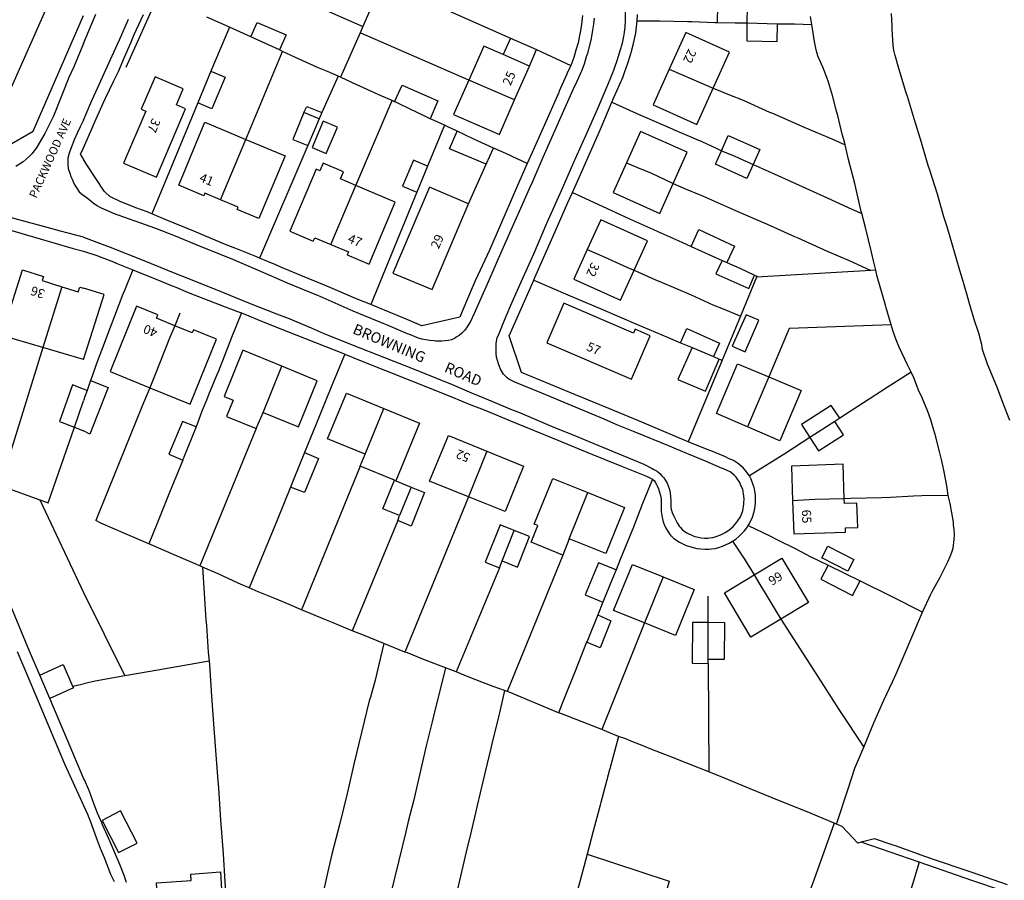
# Model space of a CAD drawing. Units: metres. Extents: x 379327 to 459000, y 204538 to 278000.
# Drawn here: x 453989 to 454153, y 273601 to 273744 of the extents above; entities that cross this region are included whole.
import ezdxf

# ---------------------------------------------------------------- set-up
doc = ezdxf.new("R2010")
doc.units = ezdxf.units.M
doc.layers.add('G8010001', color=254, linetype='Continuous')
doc.styles.get("Standard").update_dxf_attribs({"font": 'arial.ttf', "height": 0.4})

# ---------------------------------------------------------------- blocks, each defined once
blk = doc.blocks.new('os')
at = {"layer": 'G8010001'}
for points in [[(454124.8, 273610.15), (454126.7, 273616.05), (454127.85, 273619.45), (454129.3, 273622.95), (454131, 273626.95), (454132.65, 273630.7), (454134.05, 273633.75), (454134.65, 273635.1), (454136.15, 273638.55), (454137.25, 273641.15), (454139.05, 273645.3), (454140.4, 273648.3), (454140.6, 273648.65), (454141.95, 273651.15), (454143.25, 273653.65), (454143.65, 273654.55), (454143.9, 273655.25), (454144.1, 273655.95), (454144.3, 273657.35), (454144.35, 273658.25), (454144.3, 273659.05), (454144.2, 273659.8), (454144.15, 273660.25), (454143.6, 273663.35), (454143.32, 273664.69), (454143.05, 273666.25), (454142.65, 273668.6), (454142.25, 273670.4), (454141.9, 273671.75), (454141.35, 273673.9), (454141.25, 273674.4), (454140.75, 273676.05), (454140.4, 273677.2), (454139.9, 273678.6), (454139, 273680.85), (454138.4, 273682.15), (454137.65, 273684.05), (454137.14, 273685.12), (454136.55, 273686.35), (454135.15, 273689.25), (454134.65, 273690.5), (454134.2, 273691.85), (454133.85, 273692.95), (454133, 273695.8), (454132.9, 273696.2), (454131.55, 273701), (454131.3, 273702.05), (454131, 273703.35), (454130.6, 273705), (454129.6, 273709.1), (454128.98, 273711.43), (454128.9, 273711.75), (454128.1, 273715.2), (454127.8, 273716.4), (454126.75, 273720.4), (454126.21, 273722.79), (454126.1, 273723.3), (454125.75, 273724.6), (454125, 273727.65), (454124.8, 273728.4), (454124.1, 273731), (454123.45, 273733.2), (454123.2, 273733.95), (454122.75, 273735.15), (454122.5, 273735.7), (454122.05, 273736.7), (454121.75, 273737.4), (454121.55, 273738.15), (454121.35, 273738.85), (454121.1, 273740.25), (454120.9, 273741.4), (454120.67, 273742.75), (454120.45, 273744.1)], [(454000, 273739.63), (453998.4, 273735.75), (453997.55, 273733.95), (453996.25, 273730.75), (453995, 273727.55), (453993.55, 273724.7), (453992.25, 273722.4), (453991.45, 273721.35), (453991.05, 273720.95), (453990.5, 273720.45), (453989.95, 273720), (453988.75, 273719.2)], [(454000, 273707.5), (454004.4, 273705.85), (454009.95, 273703.65), (454015.1, 273701.55), (454016.1, 273701.15), (454022.05, 273698.75), (454027.35, 273696.6), (454031.95, 273694.8), (454033.9, 273694.05), (454037.7, 273692.45), (454039.7, 273691.6), (454044.5, 273689.65), (454049.85, 273687.55), (454054.8, 273685.6), (454061.1, 273683.05), (454064.3, 273681.7), (454067.1, 273680.55), (454070.9, 273678.95), (454072.25, 273678.45), (454075.35, 273677.1), (454078.05, 273675.95), (454081.5, 273674.55), (454083.6, 273673.65), (454092.85, 273669.85), (454094.25, 273669.15), (454094.5, 273669), (454095.05, 273668.7), (454095.5, 273668.3), (454095.85, 273667.95), (454096.15, 273667.6), (454096.45, 273667.15), (454096.7, 273666.7), (454096.9, 273666.25), (454097.05, 273665.8), (454097.2, 273665.1), (454097.3, 273663.8), (454097.35, 273662.65), (454097.4, 273662.4), (454097.55, 273661.85), (454097.75, 273661.35), (454098.35, 273660.15), (454098.7, 273659.6), (454098.85, 273659.4), (454099.2, 273659.05), (454099.55, 273658.75), (454099.95, 273658.5), (454101.05, 273657.95), (454101.3, 273657.85), (454101.85, 273657.75), (454102.35, 273657.65), (454102.9, 273657.6), (454103.45, 273657.6), (454103.75, 273657.65), (454104.3, 273657.7), (454104.85, 273657.85), (454105.85, 273658.25), (454106.35, 273658.55), (454106.75, 273658.8), (454107.2, 273659.15), (454107.65, 273659.55), (454108.05, 273659.95), (454108.4, 273660.4), (454108.85, 273661.15), (454109.25, 273662.15), (454109.45, 273663.25), (454109.45, 273663.5), (454109.5, 273664.05), (454109.45, 273664.55), (454109.25, 273665.65), (454109.05, 273666.15), (454108.95, 273666.35), (454108.75, 273666.8), (454108.15, 273667.7), (454107.8, 273668.05), (454107.4, 273668.4), (454107.15, 273668.6), (454106.05, 273669.1), (454105.75, 273669.2), (454103.05, 273670.35), (454100.25, 273671.5), (454099.95, 273671.65), (454096.85, 273672.95), (454095.6, 273673.45), (454092.9, 273674.55), (454091.15, 273675.25), (454088.4, 273676.4), (454086.25, 273677.35), (454081.65, 273679.25), (454075.95, 273681.65), (454071.45, 273683.45), (454070.45, 273683.95), (454070.2, 273684.15), (454069.9, 273684.45), (454069.6, 273684.8), (454069.1, 273685.6), (454068.95, 273686.05), (454068.75, 273686.5), (454068.45, 273687.6), (454068.35, 273688.2), (454068.35, 273689.35), (454068.4, 273689.95), (454068.55, 273690.8), (454068.85, 273691.55), (454069.2, 273692.35), (454069.5, 273693.05), (454070.2, 273694.8), (454070.8, 273696.2), (454072.6, 273700.2), (454074.6, 273704.75), (454076.8, 273709.8), (454079.2, 273715.25), (454081.25, 273719.95), (454083.25, 273724.35), (454085.15, 273728.7), (454086.9, 273732.75), (454087.9, 273735.2), (454088, 273735.55), (454088.5, 273736.95), (454088.95, 273738.45), (454089.3, 273739.65), (454089.55, 273740.8), (454089.65, 273741.45), (454089.75, 273742.4), (454089.8, 273743.4), (454089.8, 273745.8)], [(454000, 273739.63), (454002, 273744.5)], [(454153.5, 273677.1), (454152.5, 273679.65), (454151.45, 273682.45), (454151.1, 273683.4), (454149.8, 273686.45), (454149, 273688.9), (454148.85, 273689.7), (454148.75, 273690.1), (454148.35, 273691.6), (454147.6, 273693.85), (454146.8, 273696.65), (454146.45, 273697.9), (454145.65, 273700.55), (454145.2, 273701.95), (454144.5, 273704.45), (454144, 273706.2), (454143.1, 273709.2), (454142.6, 273710.85), (454141.5, 273714.65), (454140.2, 273718.8), (454140, 273719.4), (454138.85, 273723.2), (454137.7, 273726.95), (454136.55, 273730.85), (454136.35, 273731.45), (454135.1, 273735.45), (454134.5, 273737.6), (454134.3, 273738.5), (454134.2, 273739.3), (454134, 273742), (454134, 273742.5), (454133.9, 273744.6)], [(454000, 273726.92), (454001.2, 273729.75), (454005, 273738.2), (454005.95, 273740.25), (454007.45, 273743.65)], [(454084.6, 273743.8), (454084.5, 273742.8), (454084.35, 273741.8), (454084.15, 273740.8), (454084.1, 273740.45), (454083.5, 273737.95), (454083.3, 273737.4), (454082.95, 273736.2), (454082.5, 273735.05), (454082.4, 273734.8), (454081.75, 273733.3), (454081.1, 273731.95), (454079.3, 273727.95), (454076.1, 273720.7), (454074.3, 273716.45), (454073.85, 273715.5), (454072.4, 273712.25), (454071.45, 273710.15), (454069.1, 273704.8), (454067.1, 273700.2), (454064.75, 273694.85), (454064.1, 273693.5), (454063.45, 273692.45), (454063.1, 273692), (454062.7, 273691.6), (454062.25, 273691.2), (454061.75, 273690.9), (454061.45, 273690.7), (454060.95, 273690.5), (454060.45, 273690.35), (454059.35, 273690.25), (454058.3, 273690.25), (454058.1, 273690.3), (454057.4, 273690.35), (454056.7, 273690.45), (454056.05, 273690.6), (454055.35, 273690.8), (454055.2, 273690.85), (454054.15, 273691.3), (454053.7, 273691.5), (454050.45, 273692.85), (454049.65, 273693.2), (454044.7, 273695.25), (454039.2, 273697.65), (454038.95, 273697.75), (454033.8, 273699.9), (454029, 273701.95), (454024.35, 273703.95), (454019.5, 273705.9), (454015.25, 273707.65), (454011.95, 273708.95), (454011.8, 273709), (454009.5, 273709.8), (454006.65, 273710.8), (454004.95, 273711.45), (454004.1, 273711.8), (454002.95, 273712.3), (454002.15, 273712.75), (454001.6, 273713.15), (454000.85, 273713.75), (454000, 273714.42)], [(454000, 273722.3), (454001.6, 273725.95), (454001.65, 273726.15), (454003.25, 273729.7), (454003.65, 273730.55), (454004.95, 273733.3), (454005.75, 273734.95), (454006.75, 273737.35), (454007.8, 273739.75), (454008.35, 273741.1), (454009.9, 273744.4)], [(454082.7, 273744.25), (454082.6, 273743.3), (454082.45, 273742.4), (454082.3, 273741.45), (454082.2, 273740.95), (454081.95, 273739.75), (454081.6, 273738.5), (454081.25, 273737.3), (454080.75, 273735.95), (454080.15, 273734.7), (454080.05, 273734.4), (454078.8, 273731.7), (454078.75, 273731.5), (454076.15, 273725.65), (454074.35, 273721.55), (454073.53, 273719.71), (454071.9, 273716.05), (454069.8, 273711.2), (454067.25, 273705.35), (454065.35, 273701.2), (454064.9, 273700.25), (454063.3, 273696.5), (454062.35, 273694.25), (454056.05, 273692.8), (454053.75, 273693.8), (454048.9, 273695.8), (454047.61, 273696.32), (454045.05, 273697.35), (454041.35, 273698.95), (454039.9, 273699.55), (454036, 273701.15), (454032.7, 273702.55), (454031.85, 273702.9), (454029.17, 273704.04), (454028.55, 273704.3), (454025.25, 273705.6), (454023.65, 273706.25), (454018.25, 273708.5), (454013.5, 273710.45), (454011.29, 273711.39), (454010.55, 273711.7), (454008.65, 273712.35), (454007.7, 273712.75), (454006.15, 273713.35), (454005.85, 273713.5), (454004.8, 273714), (454004.35, 273714.25), (454003.55, 273714.95), (454003.4, 273715.15), (454000.65, 273719.35), (454000, 273720.38)], [(454080.6, 273681.75), (454072.6, 273685.05), (454070.55, 273691.15), (454072.3, 273695.1), (454074.62, 273700.39), (454074.8, 273700.8), (454077.75, 273707.55), (454080.25, 273713.25), (454081, 273714.93), (454082.55, 273718.4), (454085.65, 273725.4), (454087.57, 273729.89), (454087.9, 273730.65), (454089.35, 273734), (454089.65, 273734.8), (454090.2, 273736.35), (454090.7, 273737.9), (454090.75, 273738.15), (454091.1, 273739.4), (454091.55, 273741.35), (454091.65, 273742.4), (454091.75, 273743.4), (454091.8, 273744.4)], [(454054.28, 273760.84), (454049.82, 273750.59), (454049.54, 273749.93), (454046.27, 273742.44), (454045.82, 273741.39), (454042.6, 273734.01)], [(453988.1, 273732.5), (453994.7, 273747.5), (453994.25, 273747.7), (453987.57, 273750.64)], [(454028.34, 273750.41), (454046.27, 273742.44)], [(454049.54, 273749.93), (454070.75, 273740.51), (454075.05, 273738.6), (454080.75, 273735.95)], [(454073.53, 273719.71), (454071, 273720.9), (454070.45, 273721.15), (454068.2, 273722.15), (454067.95, 273722.25), (454064.7, 273723.75), (454061.9, 273725.1), (454060.35, 273725.8), (454059.8, 273726.05), (454058.1, 273726.85), (454057.45, 273727.15), (454054.85, 273728.4), (454054.45, 273728.55), (454051.75, 273729.9), (454051.55, 273729.95), (454051.14, 273730.14), (454049.45, 273730.9), (454044.55, 273733.1), (454042.6, 273734.01), (454042.2, 273734.2), (454040.4, 273734.95), (454038.75, 273735.65), (454035.1, 273737.3), (454032.95, 273738.31), (454032.45, 273738.55), (454027.7, 273740.7), (454024.15, 273742.3), (454020.4, 273744)], [(454012.35, 273747.65), (454007, 273735.65)], [(454105.05, 273743.1), (454105.1, 273745.8), (454110, 273745.7), (454109.95, 273743.05), (454109.9, 273740.05), (454114.95, 273739.95), (454115, 273742.9)], [(453967.7, 273722.1), (453972.5, 273721.35), (453976.95, 273720.65), (453978.65, 273720.4), (453982.4, 273719.8), (453991.65, 273725.1), (454000, 273744.25)], [(454027.7, 273740.7), (454028.75, 273743.1), (454033.55, 273741.05), (454032.45, 273738.55)], [(454091.75, 273743.4), (454095.5, 273743.35), (454100.1, 273743.25), (454100.8, 273743.25), (454104.6, 273743.1), (454105.05, 273743.1), (454108, 273743.05), (454109.95, 273743.05), (454115, 273742.9), (454117.8, 273742.85), (454120.67, 273742.75)], [(454024.15, 273742.3), (454021.1, 273735.05), (454018.92, 273729.79), (454011.29, 273711.39)], [(454063.82, 273733.51), (454045.82, 273741.39)], [(454104.36, 273732.22), (454107.05, 273738.2), (454099.8, 273741.45), (454097.06, 273735.37), (454094.4, 273729.45), (454101.65, 273726.2), (454104.36, 273732.22)], [(454063.82, 273733.51), (454061.3, 273727.85), (454068.9, 273724.5), (454071.44, 273730.26), (454073.9, 273735.85), (454069.54, 273737.78), (454066.35, 273739.2), (454063.82, 273733.51)], [(454070.75, 273740.51), (454069.54, 273737.78)], [(454026.88, 273723.72), (454032.95, 273738.31)], [(454073.9, 273735.85), (454075.05, 273738.6)], [(454000, 273707.5), (453996.19, 273708.5), (453993.55, 273709.2), (453986.37, 273711.17), (453981.55, 273712.5), (453978.6, 273713.15), (453975.65, 273713.75), (453972.75, 273714.3), (453969.8, 273714.8), (453968.8, 273714.95), (453963.35, 273715.8), (453957.9, 273716.55), (453927, 273721.25), (453906.15, 273724.5), (453900.4, 273725.45), (453885.2, 273727.9), (453882.61, 273728.31), (453881.4, 273728.5), (453873.05, 273729.76), (453871.1, 273730.05), (453863.65, 273731.2), (453848.55, 273733.55), (453844.95, 273734.1), (453834.1, 273735.9)], [(454021.1, 273735.05), (454023.45, 273734.05), (454021.25, 273728.8), (454018.92, 273729.79)], [(454097.06, 273735.37), (454101.15, 273733.6), (454104.36, 273732.22)], [(454012.1, 273717.45), (454016.9, 273728.8), (454015.4, 273729.45), (454016.5, 273732.1), (454011.85, 273734.1), (454009.55, 273728.7), (454010.3, 273728.4), (454006.6, 273719.8), (454012.1, 273717.45)], [(454042.2, 273734.2), (454039.49, 273728.15), (454039.04, 273727.1), (454037.15, 273722.7), (454029.17, 273704.04)], [(454051.55, 273729.95), (454052.8, 273732.7), (454058.7, 273730.1), (454057.45, 273727.15)], [(454071.44, 273730.26), (454063.82, 273733.51)], [(454104.36, 273732.22), (454107.05, 273731.1), (454109.3, 273730.2), (454113.7, 273728.25), (454114.2, 273728.05), (454119.55, 273725.7), (454124, 273723.8), (454126.21, 273722.79)], [(454045.11, 273716.07), (454051.14, 273730.14)], [(454087.57, 273729.89), (454092.2, 273727.8), (454092.95, 273727.45), (454097.55, 273725.45), (454097.75, 273725.35), (454101.5, 273723.75), (454102.45, 273723.35), (454104.85, 273722.25), (454105.74, 273721.83), (454107.8, 273721), (454108.65, 273720.6), (454110.96, 273719.57), (454114.45, 273718), (454123.25, 273714.05), (454127.35, 273712.15), (454128.98, 273711.43)], [(454039.04, 273727.1), (454036.5, 273728.15), (454034.65, 273723.7), (454037.15, 273722.7)], [(454036.5, 273728.15), (454037, 273729.19), (454039.49, 273728.15)], [(454000, 273726.92), (453999.45, 273725.8), (453998.95, 273724.75), (453998.45, 273723.65), (453998.4, 273723.5), (453998, 273722.5), (453997.6, 273721.45), (453997.4, 273720.6), (453997.4, 273719.5), (453997.45, 273718.9), (453997.5, 273718.7), (453997.7, 273718.1), (453997.9, 273717.55), (453998.1, 273717.1), (453998.45, 273716.3), (453998.85, 273715.6), (453999.25, 273715), (454000, 273714.42)], [(454020.1, 273726.55), (454026.88, 273723.72), (454033.4, 273721), (454029.05, 273710.6), (454025.45, 273712.1), (454025.6, 273712.5), (454022.7, 273713.71), (454020.1, 273714.8), (454019.9, 273714.35), (454015.75, 273716.1), (454020.1, 273726.55)], [(454039.7, 273726.75), (454037.9, 273722.35), (454040.2, 273721.4), (454042.05, 273725.75), (454039.7, 273726.75)], [(454059.8, 273726.05), (454057.02, 273719.26), (454055.25, 273714.95), (454047.61, 273696.32)], [(454066.7, 273719.6), (454060.65, 273722.15), (454061.9, 273725.1)], [(454089.97, 273719.84), (454087.75, 273714.9), (454095.5, 273711.45), (454097.72, 273716.39), (454100.05, 273721.6), (454092.3, 273725.05), (454089.97, 273719.84)], [(454022.7, 273713.71), (454026.88, 273723.72)], [(454110.96, 273719.57), (454109.95, 273717.25), (454104.75, 273719.6), (454105.74, 273721.83), (454106.85, 273724.35), (454112.05, 273722.05), (454110.96, 273719.57)], [(454000, 273722.3), (453999.4, 273721.25), (454000, 273720.38)], [(454063.8, 273713.05), (454066.7, 273719.6), (454067.95, 273722.25)], [(454040.95, 273706.29), (454043.9, 273705.05), (454043.7, 273704.55), (454047.3, 273703.05), (454051.65, 273713.3), (454045.11, 273716.07), (454042.55, 273717.15), (454043.05, 273718.35), (454039.7, 273719.75), (454039.15, 273718.5), (454038.55, 273718.75), (454034.2, 273708.5), (454038.05, 273706.85), (454038.3, 273707.4), (454040.95, 273706.29)], [(454057.02, 273719.26), (454054.65, 273720.25), (454052.85, 273715.95), (454055.25, 273714.95)], [(454089.97, 273719.84), (454092.2, 273718.9), (454094, 273718.15), (454097.6, 273716.45), (454097.72, 273716.39)], [(454097.72, 273716.39), (454099.85, 273715.45), (454102, 273714.6), (454102.6, 273714.35), (454108.05, 273711.9), (454111.75, 273710.3), (454113.3, 273709.65), (454117.8, 273707.6), (454118.35, 273707.4), (454123.25, 273705.2), (454126.9, 273703.65), (454128.2, 273703.05), (454130.45, 273701.99)], [(454040.95, 273706.29), (454045.11, 273716.07)], [(454057.3, 273715.8), (454051.25, 273701.55), (454057.75, 273698.8), (454063.8, 273713.05), (454057.3, 273715.8)], [(454081, 273714.93), (454085.25, 273712.95), (454090.45, 273710.55), (454094.45, 273708.8), (454095.15, 273708.45), (454099.15, 273706.65), (454100.7, 273705.95), (454105.85, 273703.65), (454106.61, 273703.31), (454108.75, 273702.35), (454111.2, 273701.2), (454111.6, 273701.05), (454111.53, 273700.85)], [(454083.47, 273705.46), (454081.25, 273700.55), (454089, 273697.05), (454091.24, 273702.01), (454093.45, 273706.9), (454085.7, 273710.4), (454083.47, 273705.46)], [(454000, 273617.78), (453997.3, 273624.1), (453994.38, 273630.99), (453992.73, 273634.89), (453991.05, 273638.85), (453987.3, 273647.8), (453986.6, 273649.55), (453982.15, 273660.15), (453978.85, 273667.95), (453979.85, 273672.4), (453979.95, 273672.8), (453981.4, 273679.75), (453981.88, 273682.08), (453982.55, 273685.35), (453983.4, 273689.55), (453985, 273697.4), (453986.65, 273705.7), (453987.35, 273708.85), (453998.25, 273705.6)], [(454100.7, 273705.95), (454101.95, 273708.75), (454107.9, 273706), (454106.61, 273703.31)], [(453998.25, 273705.6), (454000, 273705.2)], [(454000, 273705.2), (454002.2, 273704.45), (454005.2, 273703.3), (454005.4, 273703.2), (454008.16, 273702.1), (454012.15, 273700.5), (454014.65, 273699.45), (454015.3, 273699.2), (454017.35, 273698.35)], [(454083.47, 273705.46), (454086.8, 273704), (454087.7, 273703.6), (454090.55, 273702.3), (454091.24, 273702.01)], [(454105.85, 273703.65), (454104.8, 273701.4), (454110.25, 273699), (454111.2, 273701.2)], [(454000, 273687.2), (453993.24, 273689.2), (453986.45, 273691.2), (453989.85, 273702.1), (453993.35, 273701), (453993.15, 273700.3), (453996.4, 273699.29), (453999.1, 273698.45), (453999.35, 273699.2), (454000, 273699.05)], [(454008.16, 273702.1), (454006.75, 273698.65), (454006.5, 273698.05), (454005.1, 273694.4), (454004.4, 273692.55), (454003.15, 273689.15), (454002.25, 273686.85), (454002.1, 273686.4), (454001.4, 273684.45), (454001.15, 273683.75), (454000.6, 273682.1), (454000.2, 273681.1), (454000, 273680.35)], [(454091.24, 273702.01), (454094.8, 273700.45), (454095.5, 273700.15), (454100.7, 273697.95), (454104.3, 273696.3), (454106, 273695.6), (454108.4, 273694.6), (454108.86, 273694.4)], [(454131.3, 273702.05), (454130.45, 273701.99), (454111.53, 273700.85), (454108.86, 273694.4), (454105.82, 273687.08), (454100.2, 273673.58)], [(454074.62, 273700.39), (454080.25, 273697.95), (454086, 273695.5), (454091.65, 273693.1), (454096.9, 273690.85), (454098.92, 273690), (454100.85, 273689.2), (454104.4, 273687.7), (454105.36, 273687.28), (454105.82, 273687.08)], [(453996.4, 273699.29), (453993.24, 273689.2)], [(454000, 273687.2), (454003.4, 273698), (454000, 273699.05)], [(454017.35, 273698.35), (454023.45, 273695.95)], [(454015.1, 273692.82), (454012.05, 273694.05), (454012.3, 273694.65), (454008.75, 273696.05), (454004.4, 273685.2), (454010.95, 273682.53), (454017.65, 273679.8), (454022, 273690.6), (454018.2, 273692.15), (454018, 273691.65), (454015.1, 273692.82)], [(454023.45, 273695.95), (454025.25, 273695.3), (454025.35, 273695.25), (454026.18, 273694.93), (454027.4, 273694.45), (454029.2, 273693.7), (454033.8, 273691.85), (454043.05, 273688.2), (454043.3, 273688.1), (454046, 273687)], [(454076.8, 273690), (454090.8, 273683.95), (454093.9, 273691.15), (454091.4, 273692.25), (454091.15, 273691.6), (454079.6, 273696.55), (454076.8, 273690)], [(454026.18, 273694.93), (454024.5, 273690.85), (454022.35, 273685.3), (454022.1, 273684.65), (454020.8, 273681.65), (454020.45, 273680.75), (454019.55, 273678.5), (454018.65, 273676.05), (454016.5, 273670.75), (454016.45, 273670.55), (454014.25, 273665.15), (454012.15, 273659.9), (454010.8, 273656.65)], [(454015.95, 273694.9), (454015.1, 273692.82)], [(454109.8, 273694.65), (454107.5, 273689.45), (454109.65, 273688.5), (454111.9, 273693.75), (454109.8, 273694.65)], [(454015.1, 273692.82), (454014.25, 273690.75), (454011.85, 273684.75), (454010.95, 273682.53)], [(454098.92, 273690), (454099.95, 273692.35), (454105.4, 273689.95), (454104.4, 273687.7)], [(454133.85, 273692.95), (454116.95, 273692.35), (454113.56, 273684.32)], [(453993.24, 273689.2), (453986.1, 273666.35), (453992.76, 273663.94), (453994.1, 273663.45), (453998.48, 273675.99), (454000, 273680.35)], [(454038.7, 273683.7), (454032.85, 273686.1), (454026.4, 273688.75), (454023.3, 273681.1), (454024.8, 273680.5), (454023.7, 273677.75), (454028.6, 273675.75), (454029.75, 273678.45), (454035.6, 273676.05), (454038.7, 273683.7)], [(454100.85, 273689.2), (454098.5, 273683.9), (454103.05, 273681.95), (454105.36, 273687.28)], [(454043.3, 273688.1), (454041.1, 273682.8), (454039, 273677.6), (454036.6, 273671.8), (454034.85, 273667.45), (454034.3, 273666.05), (454032.05, 273660.55), (454027.45, 273649.35)], [(454046, 273687), (454058.4, 273682.1)], [(454029.75, 273678.45), (454032.85, 273686.1)], [(454110.05, 273676.04), (454104.9, 273678.25), (454108.4, 273686.5), (454113.56, 273684.32), (454118.95, 273682.05), (454115.4, 273673.75), (454110.05, 273676.04)], [(454001.15, 273683.75), (454004.05, 273682.6), (454001, 273674.85), (454000, 273675.4)], [(454113.56, 273684.32), (454110.05, 273676.04)], [(454137.14, 273685.12), (454133.2, 273682.6), (454125.35, 273677.5), (454124.51, 273676.96), (454120.38, 273674.29), (454116.4, 273671.7), (454110.35, 273667.9)], [(454000, 273682.3), (453998.15, 273683), (453996, 273676.95), (453998.48, 273675.99), (454000, 273675.4)], [(454000.6, 273682.1), (454000, 273682.3)], [(454010.95, 273682.53), (454009.65, 273679.35), (454004.95, 273667.75), (454002.55, 273661.9), (454002, 273660.5)], [(454058.4, 273682.1), (454060.95, 273681), (454064.2, 273679.7), (454066.4, 273678.85), (454070.75, 273677.05), (454071.7, 273676.65), (454077.65, 273674.2), (454083.4, 273671.85), (454089.15, 273669.55), (454093.3, 273667.85), (454094.3, 273667.4), (454094.55, 273667.15), (454094.75, 273666.85), (454094.95, 273666.5), (454095.05, 273666.25), (454095.3, 273665.75), (454095.6, 273664.65), (454095.7, 273664.1), (454095.75, 273663.8), (454095.75, 273662), (454095.8, 273661.7), (454095.9, 273661), (454096.05, 273660.3), (454096.2, 273659.85), (454096.45, 273659.35), (454096.7, 273658.9), (454097, 273658.45), (454097.35, 273658), (454097.45, 273657.9), (454097.85, 273657.55), (454098.75, 273656.95), (454099.85, 273656.4), (454100.45, 273656.2), (454101, 273656.05), (454101.65, 273655.9), (454102.3, 273655.8), (454102.95, 273655.75), (454103.6, 273655.75), (454104.05, 273655.8), (454104.65, 273655.9), (454105.3, 273656.05), (454105.9, 273656.25), (454107, 273656.75), (454107.55, 273657.1), (454108.1, 273657.45), (454108.6, 273657.85), (454109.5, 273658.75), (454109.9, 273659.3), (454110.14, 273659.68), (454110.25, 273659.85), (454110.6, 273660.45), (454110.85, 273661.05), (454111.05, 273661.65), (454111.2, 273662.25), (454111.3, 273662.85), (454111.35, 273663.45), (454111.35, 273664.8), (454111.25, 273665.4), (454111.15, 273666.05), (454111.05, 273666.25), (454110.65, 273667.35), (454110.35, 273667.9), (454110, 273668.4), (454109.7, 273668.8), (454109.3, 273669.25), (454108.9, 273669.65), (454108.4, 273670.05), (454107.7, 273670.45), (454107, 273670.75), (454106.4, 273671.05), (454104.1, 273672), (454103.65, 273672.2), (454100.2, 273673.58)], [(454051.75, 273667.1), (454051.54, 273667.19), (454045.85, 273669.55), (454046.65, 273671.5), (454040.4, 273674.05), (454043.55, 273681.65), (454049.75, 273679.09), (454055.65, 273676.65), (454051.75, 273667.1)], [(454100.2, 273673.58), (454092.5, 273676.85), (454091.2, 273677.4), (454086.1, 273679.5), (454085.85, 273679.6), (454080.6, 273681.75)], [(454046.65, 273671.5), (454049.75, 273679.09)], [(454125.35, 273677.5), (454123.9, 273679.6), (454119, 273676.45), (454120.38, 273674.29), (454121.8, 273672.05), (454125.95, 273674.7), (454124.51, 273676.96)], [(453989, 273638.8), (453990.85, 273634.35), (453996.85, 273620.15), (453997.7, 273618.25), (454000, 273613.25)], [(454018.65, 273676.05), (454016.4, 273676.95), (454014.1, 273671.5), (454016.45, 273670.55)], [(454028.6, 273675.75), (454019.25, 273653)], [(454066.85, 273672), (454072.9, 273669.55), (454069.85, 273662), (454063.8, 273664.45), (454057.35, 273667.05), (454060.45, 273674.6), (454066.85, 273672)], [(454036.6, 273671.8), (454038.9, 273670.8), (454036.6, 273665.15), (454034.3, 273666.05)], [(454066.85, 273672), (454063.8, 273664.45)], [(454045.85, 273669.55), (454036.1, 273645.7)], [(454117.5, 273663.8), (454117.7, 273658.3), (454126.3, 273658.6), (454126.25, 273659.3), (454128.3, 273659.35), (454128.15, 273663.4), (454126.1, 273663.35), (454126.08, 273664.1), (454125.9, 273669.85), (454117.3, 273669.55), (454117.5, 273663.8)], [(454079.4, 273654.75), (454074.15, 273656.9), (454075.3, 273659.7), (454074.7, 273659.9), (454077.75, 273667.5), (454083.55, 273665.14), (454089.65, 273662.65), (454086.55, 273655.05), (454080.5, 273657.5), (454079.4, 273654.75)], [(454094.3, 273667.4), (454092.65, 273663.35), (454091, 273659.15), (454090.6, 273658.1), (454088.95, 273654.05), (454088.25, 273652.35), (454087.65, 273650.9), (454086.05, 273646.95), (454085.2, 273644.85), (454083.5, 273640.6), (454083.35, 273640.35), (454081.45, 273635.55), (454079.75, 273631.3), (454078.7, 273628.65)], [(454051.75, 273667.1), (454054.28, 273666.06), (454056.5, 273665.15), (454054.3, 273659.6), (454052.05, 273660.5), (454052.35, 273661.35), (454049.6, 273662.45), (454051.54, 273667.19)], [(454054.28, 273666.06), (454052.35, 273661.35)], [(454063.8, 273664.45), (454053.25, 273638.7)], [(454080.5, 273657.5), (454083.55, 273665.14)], [(454126.08, 273664.1), (454121.2, 273664), (454118.4, 273663.85), (454117.5, 273663.8)], [(454143.32, 273664.69), (454138.95, 273664.6), (454137.55, 273664.55), (454133.75, 273664.35), (454132.3, 273664.3), (454127.15, 273664.15), (454126.08, 273664.1)], [(453992.76, 273663.94), (454000, 273648.6)], [(454153.1, 273600.1), (454147.25, 273602.15), (454145.95, 273602.6), (454141.55, 273604.1), (454139.6, 273604.75), (454134.55, 273606.55), (454134.15, 273606.7), (454131.1, 273607.75), (454128.88, 273607.16), (454128.3, 273607), (454125.75, 273609.8), (454125.05, 273610.05), (454124.8, 273610.15), (454124.4, 273610.35), (454119.95, 273612.2), (454115.35, 273614.05), (454110.45, 273616), (454106.2, 273617.8), (454103.63, 273618.83), (454102.1, 273619.45), (454097.05, 273621.45), (454094.2, 273622.55), (454092.55, 273623.2), (454090.6, 273624), (454089.85, 273624.3), (454088.65, 273624.7), (454087.05, 273625.35), (454085.9, 273625.85), (454082.65, 273627.15), (454079.35, 273628.4), (454078.7, 273628.65), (454070.8, 273631.95), (454070.2, 273632.15), (454069.74, 273632.32), (454067.9, 273633), (454066.3, 273633.6), (454063.75, 273634.6), (454061.75, 273635.4), (454059.95, 273636.1), (454057.65, 273637), (454056.2, 273637.55), (454053.7, 273638.55), (454053.25, 273638.7), (454049.75, 273640.1), (454047.35, 273641.1), (454046.4, 273641.5), (454044.5, 273642.25), (454041.35, 273643.55), (454040, 273644.1), (454036.1, 273645.7), (454033.7, 273646.75), (454031.7, 273647.6), (454028.9, 273648.7), (454027.45, 273649.35), (454025.6, 273650.15), (454022.3, 273651.65), (454019.7, 273652.8), (454019.25, 273653), (454015, 273654.85), (454010.8, 273656.65), (454006.95, 273658.3), (454002.85, 273660.1), (454002, 273660.5)], [(454052.05, 273660.5), (454044.5, 273642.25)], [(454069.05, 273659.8), (454066.55, 273653.6), (454068.9, 273652.65), (454069.35, 273653.85), (454071.9, 273652.8), (454073.9, 273657.85), (454071.38, 273658.86), (454069.05, 273659.8)], [(454110.14, 273659.68), (454113.85, 273657.9), (454114.9, 273657.35), (454118.05, 273655.8), (454120.4, 273654.55), (454123.4, 273653.1), (454128.7, 273650.5), (454133.95, 273647.9), (454138.85, 273645.45), (454139.05, 273645.3)], [(454069.35, 273653.85), (454071.38, 273658.86)], [(454107.55, 273657.1), (454109.4, 273654.25), (454109.55, 273654.1), (454111.15, 273651.5)], [(454123.35, 273656.25), (454127.65, 273654.05), (454126.65, 273652.1), (454122.35, 273654.35), (454123.35, 273656.25)], [(454079.4, 273654.75), (454070.2, 273632.15)], [(454111.15, 273651.5), (454115.75, 273654.25), (454120.15, 273646.9), (454115.55, 273644.15), (454110.6, 273641.2), (454106.2, 273648.55), (454111.15, 273651.5)], [(454019.7, 273652.8), (454019.95, 273648.45), (454020.25, 273644.05), (454020.35, 273643.1), (454020.65, 273638.7), (454020.79, 273637.2), (454020.85, 273636.6), (454021.1, 273633.1), (454021.2, 273631.4), (454021.6, 273626.05), (454021.9, 273621.65), (454022.25, 273617.35), (454022.35, 273616.15), (454022.7, 273610.9), (454023.1, 273605.25), (454023.4, 273600.6), (454023.75, 273595.45), (454024.1, 273590.4), (454024.5, 273585.5), (454025.1, 273575.3), (454025.36, 273571.33)], [(454068.9, 273652.65), (454061.75, 273635.4)], [(454088.25, 273652.35), (454085.35, 273653.5), (454083.15, 273648.2), (454086.05, 273646.95)], [(454096.04, 273651.19), (454101.2, 273649.1), (454098.1, 273641.45), (454092.94, 273643.54), (454087.85, 273645.6), (454090.95, 273653.25), (454096.04, 273651.19)], [(454123.4, 273653.1), (454122.2, 273650.8), (454127.45, 273648.1), (454128.7, 273650.5)], [(454096.04, 273651.19), (454092.94, 273643.54)], [(454111.15, 273651.5), (454112.1, 273649.9), (454112.95, 273648.45), (454114.6, 273645.7), (454115.55, 273644.15)], [(454000, 273648.6), (454006.8, 273634.75)], [(454103.5, 273637.5), (454103.5, 273643.58), (454103.5, 273648)], [(454085.2, 273644.85), (454087.4, 273643.9), (454085.6, 273639.4), (454083.35, 273640.35)], [(454092.94, 273643.54), (454085.9, 273625.85)], [(454103.5, 273636.8), (454103.5, 273637.5), (454106.2, 273637.5), (454106.25, 273643.55), (454103.5, 273643.58), (454100.9, 273643.6), (454100.85, 273636.85), (454103.5, 273636.8)], [(454115.55, 273644.15), (454121.35, 273635.15), (454125.15, 273629.2), (454129.3, 273622.95)], [(454049.75, 273640.1), (454048.9, 273636.65), (454048.3, 273634.05), (454047.55, 273631.25), (454047.35, 273630.6), (454044.8, 273620.1), (454043.75, 273615.45), (454043.7, 273615.25), (454042.45, 273610.3), (454041.15, 273605.2), (454040.5, 273602.3), (454040.05, 273600.35), (454039.05, 273596.05), (454038.6, 273594.35), (454037.25, 273588.9), (454037.05, 273588.2), (454036.5, 273585.85), (454036, 273583.9), (454035.1, 273579.85), (454034.25, 273576.2), (454033.5, 273572.95), (454032.8, 273570.1), (454032.31, 273568.24)], [(453992.73, 273634.89), (453996.6, 273636.65), (453998.17, 273633.04), (453998.3, 273632.75), (453994.38, 273630.99)], [(454020.79, 273637.2), (454011, 273635.5), (454006.8, 273634.75), (454001.9, 273633.9), (454000, 273633.45)], [(454103.5, 273636.8), (454103.63, 273618.83)], [(454059.95, 273636.1), (454059.05, 273632.3), (454059, 273632.05), (454058.15, 273628.8), (454057.75, 273627.15), (454056.8, 273623.15), (454054.65, 273614), (454053.8, 273610.6), (454053.4, 273608.9), (454052.25, 273604.15), (454050.85, 273598.5), (454050.75, 273598.25), (454050.1, 273595.4), (454049.8, 273594), (454048.9, 273590.3), (454048.34, 273587.92)], [(453998.17, 273633.04), (454000, 273633.45)], [(454069.74, 273632.32), (454068.9, 273628.6), (454068.75, 273627.95), (454067.65, 273623.5), (454067.55, 273623), (454066.2, 273617.45), (454065.25, 273613.25), (454064.95, 273612.05), (454064, 273608), (454063.55, 273606.3), (454062.45, 273601.55), (454059.9, 273590.65), (454059.4, 273588.15), (454058.45, 273584.1), (454057.2, 273578.95), (454056, 273573.95), (454055, 273569.65), (454054, 273565.55), (454052.9, 273561.15), (454052.44, 273559.27)], [(454088.65, 273624.7), (454087.2, 273619.35), (454087.15, 273619.15), (454085.7, 273613.75), (454085.6, 273613.3), (454084.45, 273609), (454083.45, 273605.18), (454082.9, 273603.1), (454081.65, 273598.4)], [(454007.1, 273600.5), (454006.7, 273601.65), (454006, 273603.45), (454004.25, 273607.65), (454003.15, 273610.05), (454003, 273610.4), (454002.3, 273612), (454001.75, 273613.4), (454001.2, 273614.95), (454000.85, 273615.85), (454000.15, 273617.5), (454000, 273617.78)], [(454000, 273613.25), (454000.65, 273611.85), (454001.1, 273610.7), (454001.6, 273609.35), (454002.05, 273607.95), (454002.75, 273606.2), (454003.4, 273604.65), (454004.45, 273601.85), (454005.05, 273600.65)], [(454003.05, 273610.75), (454005.8, 273605.45), (454008.85, 273607), (454006.1, 273612.35), (454003.05, 273610.75)], [(454124.4, 273610.35), (454121, 273600.9), (454119.05, 273595.55), (454116.95, 273589.6), (454116.6, 273588.6), (454114.85, 273583.8), (454113.1, 273578.8), (454112.95, 273578.3), (454111.3, 273573.7), (454110.55, 273571.35)], [(454202.75, 273581.7), (454197.6, 273583.5), (454189.65, 273586.25), (454181.65, 273589), (454173.85, 273591.6), (454172.9, 273591.9), (454164.35, 273594.85), (454160.7, 273596.1), (454152.15, 273599.15), (454147.2, 273600.85), (454139.9, 273603.35), (454138.5, 273603.85), (454128.88, 273607.16)], [(454083.45, 273605.18), (454097.07, 273600.73), (454093.32, 273587.86), (454093.31, 273585.62), (454094.99, 273582.22), (454094.58, 273574.84)], [(454138.5, 273603.85), (454136.4, 273596.9), (454134.5, 273590.65), (454132.6, 273584.15), (454132.45, 273583.65), (454131.2, 273579.6), (454130.3, 273576.8), (454128.65, 273571.3), (454128.45, 273570.65), (454126.7, 273564.75), (454124.6, 273557.85), (454123.75, 273554.9), (454123, 273552.5), (454122.5, 273550.65), (454122.35, 273550.05), (454121.5, 273547.3), (454121.05, 273545.7), (454120.15, 273542.7), (454118.85, 273538.3), (454118.65, 273537.6), (454117.05, 273532.15), (454115.5, 273527), (454114.23, 273522.85)], [(454022.7, 273602.25), (454023.3, 273591.45), (454017.55, 273591.15), (454017.55, 273590.3), (454012.7, 273590), (454012.1, 273600.45), (454017.8, 273600.8), (454017.75, 273601.9), (454022.7, 273602.25)]]:
    blk.add_lwpolyline(points, dxfattribs=at)
for s, height, rotation, p in [('22', 1.5, 245.7, (454100.25, 273738.85)), ('25', 1.5, 66.5, (454070.75, 273732.5)), ('PACKWOOD AVE', 1.375, 65.8, (453992.15, 273713.85)), ('37', 1.5, 247.3, (454011.4, 273727.35)), ('41', 1.5, 338, (454019.05, 273716.8)), ('47', 1.5, 337.9, (454043.65, 273706.7)), ('29', 1.5, 66.6, (454058.85, 273705.45)), ('32', 1.5, 245.8, (454084.2, 273703.45)), ('36', 1.5, 161.8, (453993.7, 273698.7)), ('40', 1.5, 158.5, (454012.4, 273692.25)), ('BROWNING', 1.75, 337.1, (454044.45, 273691.6)), ('57', 1.5, 336.9, (454083.2, 273688.8)), ('ROAD', 1.75, 336.6, (454059.65, 273685.25)), ('52', 1.5, 157.9, (454064.2, 273671.5)), ('65', 1.5, 271.8, (454119.05, 273662.3)), ('66', 1.5, 211.4, (454115.25, 273652.15))]:
    blk.add_text(s, height=height, rotation=rotation, dxfattribs=at).set_placement(p)

msp = doc.modelspace()

# ---------------------------------------------------------------- block references
at = {"layer": 'G8010001'}
msp.add_blockref('os', (0, 0), dxfattribs=at)

doc.saveas('drawing.dxf')
